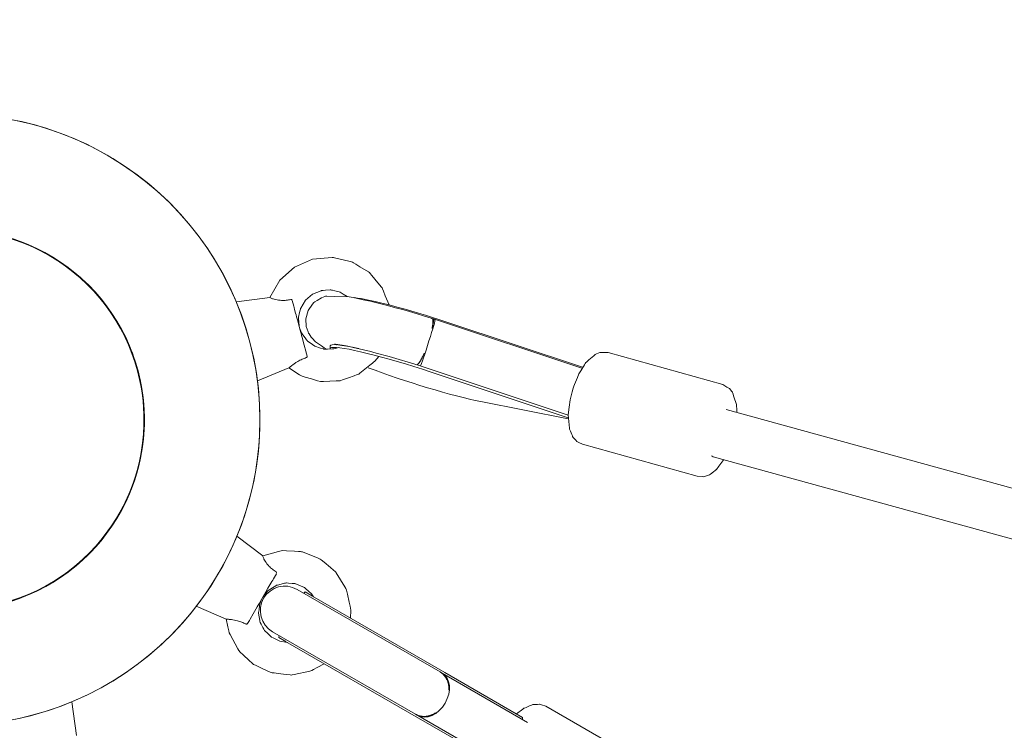
# Model space of a CAD drawing. Units: inches. Extents: x 82 to 219, y -161 to -32.
# Drawn here: x 134 to 137, y -73 to -70 of the extents above; entities that cross this region are included whole.
import ezdxf

# ---------------------------------------------------------------- set-up
doc = ezdxf.new("R2010")
doc.units = ezdxf.units.IN
doc.header["$MEASUREMENT"] = 0
doc.layers.add('Logos & Title', color=7, linetype='Continuous')
doc.layers.add('Work Layer', color=7, linetype='Continuous')

# ---------------------------------------------------------------- blocks, each defined once
blk = doc.blocks.new('block 254')
at = {"layer": 'Work Layer', "color": 7, "lineweight": 20}
blk.add_lwpolyline([(134.9202, -72.4567), (135.4093, -72.7391)], dxfattribs=at)
blk = doc.blocks.new('block 255')
at = {"layer": 'Work Layer', "color": 7, "lineweight": 20}
blk.add_lwpolyline([(135.4093, -72.7391), (135.6953, -72.9042)], dxfattribs=at)
blk = doc.blocks.new('block 256')
at = {"layer": 'Work Layer', "color": 7, "lineweight": 20}
blk.add_lwpolyline([(134.8233, -72.6246), (135.3124, -72.907)], dxfattribs=at)
blk = doc.blocks.new('block 257')
at = {"layer": 'Work Layer', "color": 7, "lineweight": 20}
blk.add_lwpolyline([(135.3124, -72.907), (135.5984, -73.0721)], dxfattribs=at)
blk = doc.blocks.new('block 258')
at = {"layer": 'Work Layer', "color": 7, "lineweight": 20}
blk.add_lwpolyline([(135.6953, -72.9042), (135.6946, -72.9118)], dxfattribs=at)
blk = doc.blocks.new('block 260')
at = {"layer": 'Work Layer', "color": 7, "lineweight": 20}
blk.add_lwpolyline([(134.8233, -72.6246), (134.82, -72.6227)], dxfattribs=at)
blk = doc.blocks.new('block 261')
at = {"layer": 'Work Layer', "color": 7, "lineweight": 20}
blk.add_lwpolyline([(134.9202, -72.4567), (134.9169, -72.4548)], dxfattribs=at)
blk = doc.blocks.new('block 262')
at = {"layer": 'Work Layer', "color": 7, "lineweight": 20}
blk.add_lwpolyline([(134.9159, -72.4542), (134.8952, -72.4423)], dxfattribs=at)
blk = doc.blocks.new('block 263')
at = {"layer": 'Work Layer', "color": 7, "lineweight": 20}
blk.add_lwpolyline([(134.8189, -72.6221), (134.7983, -72.6102)], dxfattribs=at)
blk = doc.blocks.new('block 264')
at = {"layer": 'Work Layer', "color": 7, "lineweight": 20}
blk.add_lwpolyline([(134.9159, -72.4542), (134.9169, -72.4548)], dxfattribs=at)
blk = doc.blocks.new('block 265')
at = {"layer": 'Work Layer', "color": 7, "lineweight": 20}
blk.add_lwpolyline([(134.8189, -72.6221), (134.82, -72.6227)], dxfattribs=at)
blk = doc.blocks.new('block 266')
at = {"layer": 'Work Layer', "color": 7, "lineweight": 20}
blk.add_open_spline([(135.4241, -72.8038), (135.4255, -72.7744), (135.4133, -72.7492), (135.3916, -72.7368)], degree=3, dxfattribs=at)
blk = doc.blocks.new('block 267')
at = {"layer": 'Work Layer', "color": 7, "lineweight": 20}
blk.add_open_spline([(135.3016, -72.8927), (135.3231, -72.9053), (135.3511, -72.9033), (135.3758, -72.8874)], degree=3, dxfattribs=at)
blk = doc.blocks.new('block 268')
at = {"layer": 'Work Layer', "color": 7, "lineweight": 20}
blk.add_open_spline([(135.3758, -72.8874), (135.3718, -72.8898), (135.3694, -72.8912), (135.3669, -72.8924), (135.3644, -72.8936), (135.362, -72.8947), (135.3596, -72.8956), (135.3572, -72.8965), (135.3547, -72.8973), (135.3522, -72.898), (135.3496, -72.8988), (135.347, -72.8993), (135.3444, -72.8998), (135.3417, -72.9002), (135.3391, -72.9005), (135.3366, -72.9006), (135.334, -72.9008), (135.3316, -72.9008), (135.3292, -72.9007), (135.3268, -72.9005), (135.3244, -72.9003), (135.3219, -72.8999), (135.3195, -72.8995), (135.317, -72.8989), (135.3146, -72.8982), (135.3122, -72.8975), (135.3098, -72.8967), (135.3076, -72.8957), (135.3055, -72.8948), (135.3035, -72.8938), (135.3016, -72.8927)], degree=3, knots=[0, 0, 0, 0, 1, 1, 1, 2, 2, 2, 3, 3, 3, 4, 4, 4, 5, 5, 5, 6, 6, 6, 7, 7, 7, 8, 8, 8, 9, 9, 9, 10, 10, 10, 10], dxfattribs=at)
blk = doc.blocks.new('block 269')
at = {"layer": 'Work Layer', "color": 7, "lineweight": 20}
blk.add_open_spline([(135.3916, -72.7368), (135.3935, -72.7379), (135.3953, -72.7392), (135.3972, -72.7405), (135.3991, -72.742), (135.401, -72.7436), (135.4029, -72.7454), (135.4047, -72.7471), (135.4064, -72.749), (135.408, -72.7509), (135.4095, -72.7528), (135.411, -72.7548), (135.4123, -72.7568), (135.4136, -72.7587), (135.4148, -72.7609), (135.4159, -72.7632), (135.4171, -72.7654), (135.4182, -72.7679), (135.4191, -72.7703), (135.42, -72.7728), (135.4208, -72.7754), (135.4215, -72.778), (135.4222, -72.7806), (135.4227, -72.7831), (135.4231, -72.7857), (135.4235, -72.7881), (135.4238, -72.7908), (135.424, -72.7935), (135.4242, -72.7963), (135.4242, -72.7991), (135.4241, -72.802), (135.4241, -72.8026), (135.4241, -72.8032), (135.4241, -72.8038)], degree=3, knots=[0, 0, 0, 0, 1, 1, 1, 2, 2, 2, 3, 3, 3, 4, 4, 4, 5, 5, 5, 6, 6, 6, 7, 7, 7, 8, 8, 8, 9, 9, 9, 10, 10, 10, 11, 11, 11, 11], dxfattribs=at)
blk = doc.blocks.new('block 270')
at = {"layer": 'Work Layer', "color": 7, "lineweight": 20}
blk.add_open_spline([(135.3098, -72.8974), (135.3405, -72.9152), (135.3855, -72.8947), (135.4104, -72.8516), (135.4353, -72.8086), (135.4305, -72.7593), (135.3998, -72.7416)], degree=3, knots=[0, 0, 0, 0, 1, 1, 1, 2, 2, 2, 2], dxfattribs=at)
blk = doc.blocks.new('block 271')
at = {"layer": 'Work Layer', "color": 7, "lineweight": 20}
blk.add_lwpolyline([(134.8984, -72.4441), (134.8984, -72.4441)], dxfattribs=at)
blk = doc.blocks.new('block 272')
at = {"layer": 'Work Layer', "color": 7, "lineweight": 20}
blk.add_lwpolyline([(134.8984, -72.4441), (134.8984, -72.4441)], dxfattribs=at)
blk = doc.blocks.new('block 273')
at = {"layer": 'Work Layer', "color": 7, "lineweight": 20}
blk.add_open_spline([(134.6775, -72.5605), (134.6724, -72.5581), (134.6671, -72.5558), (134.6622, -72.5539), (134.6571, -72.552), (134.651, -72.55), (134.646, -72.5486), (134.6425, -72.5477), (134.6384, -72.5467), (134.6351, -72.5461), (134.6278, -72.5447), (134.6204, -72.5439), (134.6156, -72.5434), (134.6141, -72.5433), (134.6125, -72.5432), (134.6113, -72.543), (134.6083, -72.5428), (134.6062, -72.5425), (134.6054, -72.5422)], degree=3, knots=[0, 0, 0, 0, 1, 1, 1, 2, 2, 2, 3, 3, 3, 4, 4, 4, 5, 5, 5, 6, 6, 6, 6], dxfattribs=at)
blk = doc.blocks.new('block 274')
at = {"layer": 'Work Layer', "color": 7, "lineweight": 20}
blk.add_open_spline([(134.7395, -72.3091), (134.7391, -72.3097), (134.74, -72.3128), (134.7419, -72.3171), (134.7424, -72.3183), (134.7432, -72.3199), (134.7439, -72.3214), (134.7463, -72.326), (134.7503, -72.3328), (134.7549, -72.3388), (134.757, -72.3415), (134.7597, -72.3448), (134.7623, -72.3475), (134.7658, -72.3513), (134.7705, -72.3557), (134.7747, -72.3592), (134.7788, -72.3625), (134.7834, -72.3659), (134.7882, -72.369)], degree=3, knots=[0, 0, 0, 0, 1, 1, 1, 2, 2, 2, 3, 3, 3, 4, 4, 4, 5, 5, 5, 6, 6, 6, 6], dxfattribs=at)
blk = doc.blocks.new('block 275')
at = {"layer": 'Work Layer', "color": 7, "lineweight": 20}
blk.add_open_spline([(134.6837, -72.5585), (134.6824, -72.56), (134.6821, -72.5602), (134.6821, -72.5602), (134.6811, -72.5608), (134.6803, -72.561), (134.6796, -72.561), (134.6789, -72.561), (134.6781, -72.5608), (134.6775, -72.5605)], degree=3, knots=[0, 0, 0, 0, 1, 1, 1, 2, 2, 2, 3, 3, 3, 3], dxfattribs=at)
blk = doc.blocks.new('block 276')
at = {"layer": 'Work Layer', "color": 7, "lineweight": 20}
blk.add_open_spline([(134.7882, -72.369), (134.7894, -72.3702), (134.7897, -72.3707), (134.7899, -72.3711), (134.7903, -72.3731), (134.7902, -72.3736), (134.7902, -72.3739)], degree=3, knots=[0, 0, 0, 0, 1, 1, 1, 2, 2, 2, 2], dxfattribs=at)
blk = doc.blocks.new('block 339')
at = {"layer": 'Work Layer', "color": 7, "lineweight": 20}
blk.add_open_spline([(135.3585, -71.6332), (135.1879, -71.5764), (135.0239, -71.536), (134.9922, -71.543), (134.9873, -71.544), (134.9858, -71.5462), (134.9876, -71.5494)], degree=3, knots=[0, 0, 0, 0, 1, 1, 1, 2, 2, 2, 2], dxfattribs=at)
blk = doc.blocks.new('block 340')
at = {"layer": 'Work Layer', "color": 7, "lineweight": 20}
blk.add_lwpolyline([(135.3585, -71.6332), (135.8633, -71.8013)], dxfattribs=at)
blk = doc.blocks.new('block 341')
at = {"layer": 'Work Layer', "color": 7, "lineweight": 20}
blk.add_open_spline([(135.4169, -71.4492), (135.2765, -71.4025), (135.1362, -71.3655), (135.0753, -71.3591)], degree=3, dxfattribs=at)
blk = doc.blocks.new('block 342')
at = {"layer": 'Work Layer', "color": 7, "lineweight": 20}
blk.add_open_spline([(135.0927, -71.5468), (135.0262, -71.5318), (134.988, -71.5282), (134.9875, -71.5369)], degree=3, dxfattribs=at)
blk = doc.blocks.new('block 343')
at = {"layer": 'Work Layer', "color": 7, "lineweight": 20}
blk.add_lwpolyline([(135.4169, -71.4492), (135.916, -71.6154)], dxfattribs=at)
blk = doc.blocks.new('block 344')
at = {"layer": 'Work Layer', "color": 7, "lineweight": 20}
blk.add_open_spline([(135.1269, -71.617), (135.2601, -71.6677), (135.4387, -71.7213), (135.5416, -71.7415)], degree=3, dxfattribs=at)
blk = doc.blocks.new('block 345')
at = {"layer": 'Work Layer', "color": 7, "lineweight": 20}
blk.add_lwpolyline([(135.5416, -71.7415), (135.8633, -71.8047)], dxfattribs=at)
blk = doc.blocks.new('block 346')
at = {"layer": 'Work Layer', "color": 7, "lineweight": 20}
blk.add_open_spline([(135.3069, -71.6063), (135.3124, -71.6053), (135.3224, -71.5893), (135.3332, -71.5639)], degree=3, dxfattribs=at)
blk = doc.blocks.new('block 347')
at = {"layer": 'Work Layer', "color": 7, "lineweight": 20}
blk.add_open_spline([(135.3623, -71.4723), (135.3669, -71.4494), (135.3668, -71.4356), (135.3619, -71.4354)], degree=3, dxfattribs=at)
blk = doc.blocks.new('block 348')
at = {"layer": 'Work Layer', "color": 7, "lineweight": 20}
blk.add_open_spline([(135.3199, -71.6105), (135.3221, -71.6069), (135.3361, -71.5656), (135.351, -71.5184), (135.3652, -71.474), (135.3753, -71.4396), (135.3744, -71.4393)], degree=3, knots=[0, 0, 0, 0, 1, 1, 1, 2, 2, 2, 2], dxfattribs=at)
blk = doc.blocks.new('block 349')
at = {"layer": 'Work Layer', "color": 7, "lineweight": 20}
blk.add_open_spline([(135.3069, -71.6063), (135.3091, -71.6052), (135.3098, -71.6047), (135.3105, -71.604), (135.3113, -71.6033), (135.312, -71.6025), (135.3128, -71.6016), (135.3136, -71.6006), (135.3144, -71.5996), (135.3152, -71.5985), (135.316, -71.5974), (135.3168, -71.5961), (135.3177, -71.5947), (135.3186, -71.5932), (135.3196, -71.5917), (135.3206, -71.59), (135.3215, -71.5883), (135.3225, -71.5865), (135.3235, -71.5846), (135.3245, -71.5827), (135.3255, -71.5807), (135.3264, -71.5788), (135.3274, -71.5769), (135.3284, -71.5748), (135.3294, -71.5725), (135.3304, -71.5703), (135.3315, -71.5679), (135.3326, -71.5655)], degree=3, knots=[0, 0, 0, 0, 1, 1, 1, 2, 2, 2, 3, 3, 3, 4, 4, 4, 5, 5, 5, 6, 6, 6, 7, 7, 7, 8, 8, 8, 9, 9, 9, 9], dxfattribs=at)
blk = doc.blocks.new('block 350')
at = {"layer": 'Work Layer', "color": 7, "lineweight": 20}
blk.add_lwpolyline([(135.3118, -71.6083), (135.3118, -71.6083)], dxfattribs=at)
blk = doc.blocks.new('block 351')
at = {"layer": 'Work Layer', "color": 7, "lineweight": 20}
blk.add_open_spline([(135.3623, -71.4723), (135.3631, -71.4685), (135.3635, -71.4662), (135.3638, -71.4641), (135.3642, -71.462), (135.3644, -71.4601), (135.3647, -71.4583), (135.3649, -71.4565), (135.3651, -71.4547), (135.3653, -71.453), (135.3654, -71.4513), (135.3655, -71.4496), (135.3656, -71.4481), (135.3656, -71.4466), (135.3656, -71.4452), (135.3656, -71.444), (135.3655, -71.4427), (135.3654, -71.4417), (135.3653, -71.4408), (135.3651, -71.4398), (135.3649, -71.439), (135.3647, -71.4382), (135.3644, -71.4375), (135.3641, -71.4369), (135.3637, -71.4365)], degree=3, knots=[0, 0, 0, 0, 1, 1, 1, 2, 2, 2, 3, 3, 3, 4, 4, 4, 5, 5, 5, 6, 6, 6, 7, 7, 7, 8, 8, 8, 8], dxfattribs=at)
blk = doc.blocks.new('block 352')
at = {"layer": 'Work Layer', "color": 7, "lineweight": 20}
blk.add_open_spline([(135.3675, -71.4371), (135.3683, -71.4387), (135.3684, -71.4401), (135.3683, -71.442), (135.368, -71.4457), (135.3671, -71.4515), (135.3655, -71.4589), (135.3646, -71.4629), (135.3635, -71.4674), (135.3623, -71.4723)], degree=3, knots=[0, 0, 0, 0, 1, 1, 1, 2, 2, 2, 3, 3, 3, 3], dxfattribs=at)
blk = doc.blocks.new('block 353')
at = {"layer": 'Work Layer', "color": 7, "lineweight": 20}
blk.add_lwpolyline([(134.6426, -71.3765), (134.6426, -71.3765)], dxfattribs=at)
blk = doc.blocks.new('block 354')
at = {"layer": 'Work Layer', "color": 7, "lineweight": 20}
blk.add_lwpolyline([(134.7197, -71.6647), (134.7197, -71.6647)], dxfattribs=at)
blk = doc.blocks.new('block 355')
at = {"layer": 'Work Layer', "color": 7, "lineweight": 20}
blk.add_open_spline([(134.8995, -71.5799), (134.8942, -71.5818), (134.8889, -71.5839), (134.884, -71.5861), (134.8791, -71.5883), (134.8734, -71.5912), (134.8689, -71.5938), (134.8657, -71.5956), (134.8621, -71.5979), (134.8594, -71.5997), (134.8532, -71.6039), (134.8474, -71.6086), (134.8437, -71.6116), (134.8425, -71.6126), (134.8413, -71.6136), (134.8404, -71.6144), (134.8381, -71.6163), (134.8364, -71.6176), (134.8356, -71.6179)], degree=3, knots=[0, 0, 0, 0, 1, 1, 1, 2, 2, 2, 3, 3, 3, 4, 4, 4, 5, 5, 5, 6, 6, 6, 6], dxfattribs=at)
blk = doc.blocks.new('block 356')
at = {"layer": 'Work Layer', "color": 7, "lineweight": 20}
blk.add_open_spline([(134.7656, -71.3583), (134.7657, -71.359), (134.7685, -71.3606), (134.773, -71.3623), (134.7742, -71.3628), (134.7758, -71.3634), (134.7774, -71.3639), (134.7823, -71.3655), (134.79, -71.3674), (134.7975, -71.3684), (134.8009, -71.3689), (134.8052, -71.3692), (134.8088, -71.3694), (134.8141, -71.3695), (134.8205, -71.3693), (134.8259, -71.3688), (134.8312, -71.3683), (134.8368, -71.3674), (134.8424, -71.3663)], degree=3, knots=[0, 0, 0, 0, 1, 1, 1, 2, 2, 2, 3, 3, 3, 4, 4, 4, 5, 5, 5, 6, 6, 6, 6], dxfattribs=at)
blk = doc.blocks.new('block 357')
at = {"layer": 'Work Layer', "color": 7, "lineweight": 20}
blk.add_open_spline([(134.9025, -71.5741), (134.9026, -71.5761), (134.9026, -71.5765), (134.9025, -71.5768), (134.9023, -71.5775), (134.9018, -71.5783), (134.9013, -71.5788), (134.9008, -71.5793), (134.9002, -71.5797), (134.8995, -71.5799)], degree=3, knots=[0, 0, 0, 0, 1, 1, 1, 2, 2, 2, 3, 3, 3, 3], dxfattribs=at)
blk = doc.blocks.new('block 358')
at = {"layer": 'Work Layer', "color": 7, "lineweight": 20}
blk.add_open_spline([(134.8424, -71.3663), (134.8441, -71.3662), (134.8446, -71.3663), (134.845, -71.3665), (134.8468, -71.3677), (134.847, -71.368), (134.8472, -71.3683)], degree=3, knots=[0, 0, 0, 0, 1, 1, 1, 2, 2, 2, 2], dxfattribs=at)
blk = doc.blocks.new('block 360')
at = {"layer": 'Work Layer', "color": 7, "lineweight": 20}
blk.add_lwpolyline([(134.037, -72.8469), (134.037, -72.8469)], dxfattribs=at)
blk = doc.blocks.new('block 380')
at = {"layer": 'Work Layer', "color": 7, "lineweight": 20}
blk.add_open_spline([(136.3903, -71.9409), (136.3922, -71.9428), (136.3944, -71.9441), (136.3967, -71.9447)], degree=3, dxfattribs=at)
blk = doc.blocks.new('block 428')
at = {"layer": 'Work Layer', "color": 7, "lineweight": 20}
blk.add_open_spline([(134.304, -71.8087), (134.304, -72.1953), (133.9906, -72.5087), (133.604, -72.5087), (133.2174, -72.5087), (132.904, -72.1953), (132.904, -71.8087), (132.904, -71.4221), (133.2174, -71.1087), (133.604, -71.1087), (133.9906, -71.1087), (134.304, -71.4221), (134.304, -71.8087), (134.304, -71.8087), (134.304, -71.8087), (134.304, -71.8087)], degree=3, knots=[0, 0, 0, 0, 1, 1, 1, 2, 2, 2, 3, 3, 3, 4, 4, 4, 5, 5, 5, 5], dxfattribs=at)
blk = doc.blocks.new('block 429')
at = {"layer": 'Work Layer', "color": 7, "lineweight": 20}
blk.add_open_spline([(134.7289, -71.8087), (134.7289, -72.43), (134.2253, -72.9336), (133.604, -72.9336), (132.9827, -72.9336), (132.479, -72.43), (132.479, -71.8087), (132.479, -71.1874), (132.9827, -70.6837), (133.604, -70.6837), (134.2253, -70.6837), (134.7289, -71.1874), (134.7289, -71.8087), (134.7289, -71.8087), (134.7289, -71.8087), (134.7289, -71.8087)], degree=3, knots=[0, 0, 0, 0, 1, 1, 1, 2, 2, 2, 3, 3, 3, 4, 4, 4, 5, 5, 5, 5], dxfattribs=at)
blk = doc.blocks.new('block 434')
at = {"layer": 'Work Layer', "color": 7, "lineweight": 20}
blk.add_open_spline([(134.3025, -71.8087), (134.3025, -72.1945), (133.9898, -72.5072), (133.604, -72.5072), (133.2182, -72.5072), (132.9055, -72.1945), (132.9055, -71.8087), (132.9055, -71.4229), (133.2182, -71.1102), (133.604, -71.1102), (133.9898, -71.1102), (134.3025, -71.4229), (134.3025, -71.8087), (134.3025, -71.8087), (134.3025, -71.8087), (134.3025, -71.8087)], degree=3, knots=[0, 0, 0, 0, 1, 1, 1, 2, 2, 2, 3, 3, 3, 4, 4, 4, 5, 5, 5, 5], dxfattribs=at)
blk = doc.blocks.new('block 425')
at = {"layer": 'Work Layer'}
for name in ['block 429', 'block 428', 'block 434']:
    blk.add_blockref(name, (0, 0), dxfattribs=at)
blk = doc.blocks.new('block 768')
at = {"layer": 'Work Layer', "color": 7, "lineweight": 20}
blk.add_lwpolyline([(134.8952, -72.4423), (134.8902, -72.4474)], dxfattribs=at)
blk = doc.blocks.new('block 769')
at = {"layer": 'Work Layer', "color": 7, "lineweight": 20}
blk.add_lwpolyline([(134.7983, -72.6102), (134.8002, -72.6033)], dxfattribs=at)
blk = doc.blocks.new('block 770')
at = {"layer": 'Work Layer', "color": 7, "lineweight": 20}
blk.add_lwpolyline([(135.7134, -72.9226), (135.3998, -72.7416)], dxfattribs=at)
blk = doc.blocks.new('block 771')
at = {"layer": 'Work Layer', "color": 7, "lineweight": 20}
blk.add_lwpolyline([(135.6234, -73.0785), (135.3098, -72.8974)], dxfattribs=at)
blk = doc.blocks.new('block 772')
at = {"layer": 'Work Layer', "color": 7, "lineweight": 20}
blk.add_lwpolyline([(135.395, -72.7388), (135.3919, -72.737)], dxfattribs=at)
blk = doc.blocks.new('block 773')
at = {"layer": 'Work Layer', "color": 7, "lineweight": 20}
blk.add_lwpolyline([(135.305, -72.8947), (135.3019, -72.8929)], dxfattribs=at)
blk = doc.blocks.new('block 774')
at = {"layer": 'Work Layer', "color": 7, "lineweight": 20}
blk.add_lwpolyline([(135.3098, -72.8974), (135.305, -72.8947)], dxfattribs=at)
blk = doc.blocks.new('block 775')
at = {"layer": 'Work Layer', "color": 7, "lineweight": 20}
blk.add_lwpolyline([(135.3019, -72.8929), (134.7754, -72.5889)], dxfattribs=at)
blk = doc.blocks.new('block 776')
at = {"layer": 'Work Layer', "color": 7, "lineweight": 20}
blk.add_lwpolyline([(134.8654, -72.4331), (135.3919, -72.737)], dxfattribs=at)
blk = doc.blocks.new('block 777')
at = {"layer": 'Work Layer', "color": 7, "lineweight": 20}
blk.add_lwpolyline([(135.395, -72.7388), (135.3998, -72.7416)], dxfattribs=at)
blk = doc.blocks.new('block 778')
at = {"layer": 'Work Layer', "color": 7, "lineweight": 20}
blk.add_open_spline([(134.8654, -72.4331), (134.8224, -72.4082), (134.7673, -72.423), (134.7425, -72.466), (134.7176, -72.5091), (134.7324, -72.5641), (134.7754, -72.5889)], degree=3, knots=[0, 0, 0, 0, 1, 1, 1, 2, 2, 2, 2], dxfattribs=at)
blk = doc.blocks.new('block 781')
at = {"layer": 'Work Layer', "color": 7, "lineweight": 20}
blk.add_lwpolyline([(135.7811, -72.8636), (136.1557, -73.0798)], dxfattribs=at)
blk = doc.blocks.new('block 782')
at = {"layer": 'Work Layer', "color": 7, "lineweight": 20}
blk.add_lwpolyline([(135.7811, -72.8636), (135.7652, -72.8582), (135.7612, -72.8569), (135.7592, -72.8562), (135.7582, -72.8559), (135.7573, -72.8559), (135.7497, -72.8563), (135.7345, -72.8571), (135.7326, -72.8573), (135.731, -72.8579), (135.7278, -72.8593), (135.7214, -72.862), (135.7085, -72.8674), (135.7021, -72.8701), (135.7005, -72.8709), (135.6991, -72.872), (135.6963, -72.8742), (135.6735, -72.8916)], dxfattribs=at)
blk = doc.blocks.new('block 784')
at = {"layer": 'Work Layer', "color": 7, "lineweight": 20}
blk.add_lwpolyline([(134.8686, -72.4349), (134.8686, -72.4349)], dxfattribs=at)
blk = doc.blocks.new('block 789')
at = {"layer": 'Work Layer', "color": 7, "lineweight": 20}
blk.add_lwpolyline([(134.7395, -72.3091), (134.797, -72.2937), (134.8114, -72.2903), (134.8262, -72.2912), (134.8559, -72.2929), (134.8708, -72.2938), (134.8782, -72.2942), (134.8819, -72.2944), (134.8855, -72.2954), (134.9131, -72.3064), (134.9408, -72.3174), (134.9477, -72.3201), (134.9511, -72.3215), (134.9541, -72.3238), (134.9654, -72.3334), (134.9882, -72.3525), (134.9996, -72.3621), (135.0053, -72.3668), (135.008, -72.3694), (135.01, -72.3726), (135.0412, -72.4232), (135.0451, -72.4295), (135.0465, -72.4329), (135.0474, -72.4365), (135.0508, -72.451), (135.0577, -72.48), (135.0611, -72.4944), (135.0628, -72.5017), (135.0629, -72.5091), (135.0627, -72.539)], dxfattribs=at)
blk = doc.blocks.new('block 790')
at = {"layer": 'Work Layer', "color": 7, "lineweight": 20}
blk.add_lwpolyline([(134.9659, -72.7069), (134.9395, -72.7209), (134.9264, -72.7278), (134.9198, -72.7313), (134.9165, -72.7331), (134.9129, -72.7341), (134.8546, -72.7461), (134.8473, -72.7476), (134.8437, -72.7483), (134.84, -72.7479), (134.8252, -72.7461), (134.7956, -72.7427), (134.7808, -72.7409), (134.7734, -72.74), (134.7699, -72.7392), (134.7665, -72.7377), (134.7395, -72.7251), (134.7125, -72.7125), (134.7058, -72.7093), (134.7001, -72.7045), (134.6893, -72.6943), (134.6677, -72.6739), (134.6568, -72.6637), (134.6514, -72.6586), (134.6478, -72.652), (134.6196, -72.5996), (134.6163, -72.593), (134.6147, -72.5857), (134.6114, -72.5711), (134.605, -72.542)], dxfattribs=at)
blk = doc.blocks.new('block 791')
at = {"layer": 'Work Layer', "color": 7, "lineweight": 20}
blk.add_lwpolyline([(134.7407, -72.4599), (134.7586, -72.439), (134.7609, -72.4365), (134.7638, -72.4346), (134.7696, -72.4309), (134.7812, -72.4236), (134.787, -72.4199), (134.7899, -72.4181), (134.7932, -72.4171), (134.8065, -72.4138), (134.8199, -72.4105), (134.8232, -72.4097), (134.8249, -72.4095), (134.8266, -72.4096), (134.8335, -72.4101), (134.8473, -72.4112), (134.8541, -72.4117), (134.8576, -72.412), (134.8593, -72.4121), (134.8609, -72.4128), (134.8863, -72.4234), (134.8895, -72.4248), (134.8911, -72.4254), (134.8925, -72.4265), (134.8977, -72.431), (134.9081, -72.44), (134.9184, -72.4492), (134.9266, -72.4603)], dxfattribs=at)
blk = doc.blocks.new('block 792')
at = {"layer": 'Work Layer', "color": 7, "lineweight": 20}
blk.add_lwpolyline([(134.83, -72.6285), (134.8027, -72.6239), (134.7778, -72.612), (134.7715, -72.609), (134.7701, -72.608), (134.7689, -72.6068), (134.7664, -72.6044), (134.7565, -72.5948), (134.7466, -72.5851), (134.7454, -72.5839), (134.7446, -72.5823), (134.743, -72.5793), (134.7398, -72.5731), (134.7334, -72.5609), (134.7302, -72.5548), (134.7294, -72.5532), (134.7291, -72.5516), (134.7286, -72.5481), (134.7241, -72.5209), (134.7239, -72.5192), (134.7239, -72.5175), (134.7245, -72.5141), (134.7256, -72.5073), (134.7278, -72.4937), (134.7289, -72.4869), (134.7295, -72.4836), (134.7309, -72.4804), (134.7363, -72.4677)], dxfattribs=at)
blk = doc.blocks.new('block 793')
at = {"layer": 'Work Layer', "color": 7, "lineweight": 20}
blk.add_lwpolyline([(134.7396, -72.309), (134.6443, -72.2368)], dxfattribs=at)
blk = doc.blocks.new('block 794')
at = {"layer": 'Work Layer', "color": 7, "lineweight": 20}
blk.add_lwpolyline([(134.6053, -72.5422), (134.4949, -72.4955)], dxfattribs=at)
blk = doc.blocks.new('block 795')
at = {"layer": 'Work Layer', "color": 7, "lineweight": 20}
blk.add_lwpolyline([(134.7896, -72.3753), (134.779, -72.3937), (134.7762, -72.3986), (134.7727, -72.4046), (134.7657, -72.4167), (134.7622, -72.4227), (134.7586, -72.4291), (134.7507, -72.4427), (134.7348, -72.4702), (134.7268, -72.4841), (134.7228, -72.491), (134.7191, -72.4975), (134.7045, -72.5227), (134.6927, -72.543), (134.6912, -72.5456), (134.69, -72.5476), (134.6879, -72.5513), (134.6837, -72.5585)], dxfattribs=at)
blk = doc.blocks.new('block 876')
at = {"layer": 'Work Layer', "color": 7, "lineweight": 20}
blk.add_lwpolyline([(135.011, -71.5426), (135.0083, -71.5425)], dxfattribs=at)
blk = doc.blocks.new('block 877')
at = {"layer": 'Work Layer', "color": 7, "lineweight": 20}
blk.add_lwpolyline([(134.9869, -71.5468), (134.9875, -71.5369)], dxfattribs=at)
blk = doc.blocks.new('block 878')
at = {"layer": 'Work Layer', "color": 7, "lineweight": 20}
blk.add_lwpolyline([(135.0089, -71.5325), (135.0097, -71.5324), (135.0098, -71.5324), (135.0098, -71.5324), (135.0098, -71.5324), (135.01, -71.5324), (135.0105, -71.5323), (135.0113, -71.5322), (135.0129, -71.532), (135.0133, -71.532), (135.0135, -71.532), (135.0135, -71.532), (135.0136, -71.532), (135.0139, -71.5319), (135.0151, -71.5317)], dxfattribs=at)
blk = doc.blocks.new('block 879')
at = {"layer": 'Work Layer', "color": 7, "lineweight": 20}
blk.add_lwpolyline([(135.3118, -71.6083), (135.8634, -71.7923)], dxfattribs=at)
blk = doc.blocks.new('block 880')
at = {"layer": 'Work Layer', "color": 7, "lineweight": 20}
blk.add_lwpolyline([(135.3745, -71.4394), (135.9136, -71.6193)], dxfattribs=at)
blk = doc.blocks.new('block 881')
at = {"layer": 'Work Layer', "color": 7, "lineweight": 20}
blk.add_lwpolyline([(135.3626, -71.4355), (135.3675, -71.4371)], dxfattribs=at)
blk = doc.blocks.new('block 882')
at = {"layer": 'Work Layer', "color": 7, "lineweight": 20}
blk.add_lwpolyline([(135.3118, -71.6083), (135.205, -71.5762), (135.1566, -71.5633), (135.1324, -71.5568), (135.1203, -71.5536), (135.1145, -71.552), (135.1098, -71.551), (135.0719, -71.5426), (135.0529, -71.5383), (135.0482, -71.5373), (135.0458, -71.5368), (135.0439, -71.5364), (135.0383, -71.5355), (135.0159, -71.5322), (135.0103, -71.5314), (135.0075, -71.5309), (135.0066, -71.5308), (135.0062, -71.5308), (135.003, -71.5306)], dxfattribs=at)
blk = doc.blocks.new('block 883')
at = {"layer": 'Work Layer', "color": 7, "lineweight": 20}
blk.add_lwpolyline([(135.3744, -71.4393), (135.3675, -71.4371)], dxfattribs=at)
blk = doc.blocks.new('block 884')
at = {"layer": 'Work Layer', "color": 7, "lineweight": 20}
blk.add_lwpolyline([(135.3624, -71.4355), (135.2751, -71.4094), (135.2533, -71.4028), (135.2331, -71.3974), (135.1936, -71.387), (135.154, -71.3765), (135.1444, -71.3741), (135.1364, -71.3724), (135.1204, -71.3691), (135.0885, -71.3624), (135.0725, -71.3591), (135.0645, -71.3574), (135.057, -71.3562), (135.0028, -71.355), (134.9757, -71.3543), (134.9724, -71.3543), (134.9706, -71.3543), (134.9676, -71.3552), (134.9556, -71.3593), (134.9393, -71.3697), (134.9311, -71.3749), (134.9271, -71.3775), (134.9228, -71.3831), (134.906, -71.4065), (134.8977, -71.4372), (134.8992, -71.4652), (134.9062, -71.4852), (134.908, -71.4896), (134.9099, -71.4926), (134.9138, -71.4985), (134.9176, -71.5043), (134.9196, -71.5073), (134.9212, -71.5089), (134.934, -71.5219), (134.9551, -71.5367), (134.9657, -71.5436), (134.9766, -71.5496)], dxfattribs=at)
blk = doc.blocks.new('block 885')
at = {"layer": 'Work Layer', "color": 7, "lineweight": 20}
blk.add_lwpolyline([(136.3376, -72.0165), (136.3557, -72.0179), (136.3603, -72.0182), (136.3642, -72.0171), (136.3719, -72.0147), (136.3797, -72.0123), (136.3816, -72.0117), (136.3826, -72.0114), (136.3834, -72.0109), (136.3863, -72.0088), (136.3979, -72.0001), (136.4037, -71.9958), (136.4066, -71.9936), (136.408, -71.9926), (136.4092, -71.9912), (136.4181, -71.9793), (136.4358, -71.9555)], dxfattribs=at)
blk = doc.blocks.new('block 886')
at = {"layer": 'Work Layer', "color": 7, "lineweight": 20}
blk.add_lwpolyline([(136.4841, -71.7821), (136.4834, -71.767), (136.483, -71.7595), (136.4828, -71.7557), (136.4826, -71.7538), (136.4821, -71.7521), (136.4733, -71.7248), (136.4689, -71.7112), (136.4678, -71.7078), (136.4675, -71.7069), (136.4668, -71.7061), (136.4656, -71.7046), (136.4605, -71.6984), (136.458, -71.6953), (136.4567, -71.6938), (136.4549, -71.6926), (136.4472, -71.6882), (136.4317, -71.6794)], dxfattribs=at)
blk = doc.blocks.new('block 887')
at = {"layer": 'Work Layer', "color": 7, "lineweight": 20}
blk.add_lwpolyline([(136.4317, -71.6794), (136.0098, -71.5617)], dxfattribs=at)
blk = doc.blocks.new('block 888')
at = {"layer": 'Work Layer', "color": 7, "lineweight": 20}
blk.add_lwpolyline([(136.3376, -72.0165), (135.9157, -71.8988)], dxfattribs=at)
blk = doc.blocks.new('block 889')
at = {"layer": 'Work Layer', "color": 7, "lineweight": 20}
blk.add_lwpolyline([(135.9157, -71.8988), (135.9022, -71.892), (135.8954, -71.8885), (135.8909, -71.8835), (135.8819, -71.8734), (135.8797, -71.8708), (135.8785, -71.868), (135.8762, -71.8624), (135.8717, -71.8512), (135.8694, -71.8456), (135.8683, -71.8428), (135.8676, -71.8399), (135.8655, -71.815), (135.8634, -71.7902), (135.8667, -71.7625), (135.8704, -71.7348), (135.8778, -71.7065), (135.8816, -71.6924), (135.8836, -71.6854), (135.8863, -71.6789), (135.8971, -71.6526), (135.9025, -71.6395), (135.9093, -71.6285), (135.9229, -71.6065), (135.9263, -71.601), (135.9282, -71.5985), (135.9305, -71.5965), (135.9395, -71.5887), (135.9577, -71.5729), (135.9622, -71.569), (135.9645, -71.567), (135.9675, -71.5658), (135.9801, -71.5613), (135.9949, -71.5612), (136.0098, -71.5617)], dxfattribs=at)
blk = doc.blocks.new('block 890')
at = {"layer": 'Work Layer', "color": 7, "lineweight": 20}
blk.add_lwpolyline([(134.7656, -71.3583), (134.802, -71.2954), (134.8562, -71.247), (134.9227, -71.218), (134.995, -71.2111), (134.9995, -71.2114), (135.0039, -71.2124), (135.0127, -71.2145), (135.0304, -71.2187), (135.0657, -71.2271), (135.07, -71.2286), (135.0738, -71.231), (135.0816, -71.2358), (135.097, -71.2453), (135.128, -71.2644), (135.1316, -71.267), (135.1345, -71.2705), (135.1404, -71.2774), (135.1521, -71.2913), (135.1754, -71.3192), (135.1782, -71.3227), (135.1799, -71.3269), (135.1834, -71.3353), (135.1902, -71.3521), (135.204, -71.3858)], dxfattribs=at)
blk = doc.blocks.new('block 891')
at = {"layer": 'Work Layer', "color": 7, "lineweight": 20}
blk.add_lwpolyline([(135.1662, -71.5753), (135.1514, -71.5933), (135.1472, -71.5973), (135.1427, -71.6009), (135.1335, -71.6081), (135.0971, -71.6369), (135.0925, -71.6405), (135.0871, -71.6425), (135.0761, -71.6465), (135.0543, -71.6544), (135.0324, -71.6623), (135.027, -71.6643), (135.0242, -71.6653), (135.0214, -71.6656), (135.0098, -71.666), (134.9633, -71.6673), (134.9517, -71.6677), (134.9405, -71.6648), (134.9182, -71.6581), (134.896, -71.6515), (134.8848, -71.6481), (134.8794, -71.6463), (134.8744, -71.6431), (134.8352, -71.6181)], dxfattribs=at)
blk = doc.blocks.new('block 892')
at = {"layer": 'Work Layer', "color": 7, "lineweight": 20}
blk.add_lwpolyline([(134.8731, -71.4641), (134.8718, -71.4473), (134.8711, -71.4388), (134.8708, -71.4346), (134.8709, -71.4325), (134.8714, -71.4305), (134.8751, -71.414), (134.8769, -71.4058), (134.8778, -71.4017), (134.8783, -71.3996), (134.8793, -71.3978), (134.8969, -71.3689), (134.9226, -71.3469), (134.9539, -71.3338), (134.9559, -71.3332), (134.958, -71.333), (134.9622, -71.3327), (134.9707, -71.3321), (134.9876, -71.3309), (134.9897, -71.3308), (134.9918, -71.3311), (134.9959, -71.3321), (135.0041, -71.3342), (135.0205, -71.3383), (135.0245, -71.3395), (135.0282, -71.3417), (135.0354, -71.346), (135.0499, -71.3548)], dxfattribs=at)
blk = doc.blocks.new('block 893')
at = {"layer": 'Work Layer', "color": 7, "lineweight": 20}
blk.add_lwpolyline([(135.0175, -71.5432), (135.0068, -71.546), (135.0014, -71.5475), (134.9987, -71.548), (134.9959, -71.5481), (134.9739, -71.5484), (134.9683, -71.5485), (134.9656, -71.5485), (134.9642, -71.5485), (134.9629, -71.5481), (134.9524, -71.5448), (134.9313, -71.5381), (134.9134, -71.5253), (134.9044, -71.5189), (134.9023, -71.5172), (134.9007, -71.515), (134.8975, -71.5105), (134.8846, -71.4927), (134.883, -71.4904), (134.8822, -71.4893), (134.8816, -71.4881), (134.8796, -71.4829), (134.8754, -71.4727)], dxfattribs=at)
blk = doc.blocks.new('block 894')
at = {"layer": 'Work Layer', "color": 7, "lineweight": 20}
blk.add_lwpolyline([(134.7656, -71.3582), (134.6422, -71.3752)], dxfattribs=at)
blk = doc.blocks.new('block 895')
at = {"layer": 'Work Layer', "color": 7, "lineweight": 20}
blk.add_lwpolyline([(134.8355, -71.618), (134.7198, -71.665)], dxfattribs=at)
blk = doc.blocks.new('block 896')
at = {"layer": 'Work Layer', "color": 7, "lineweight": 20}
blk.add_lwpolyline([(134.8478, -71.3697), (134.8534, -71.3902), (134.8548, -71.3956), (134.8566, -71.4024), (134.8602, -71.4158), (134.862, -71.4226), (134.8639, -71.4296), (134.868, -71.4449), (134.8762, -71.4756), (134.8803, -71.491), (134.8824, -71.4988), (134.8843, -71.5059), (134.8918, -71.5341), (134.8979, -71.5568), (134.8987, -71.5596), (134.8993, -71.562), (134.9004, -71.566), (134.9025, -71.5741)], dxfattribs=at)
blk = doc.blocks.new('block 901')
at = {"layer": 'Work Layer', "color": 7, "lineweight": 20}
blk.add_lwpolyline([(134.0546, -72.9706), (134.0374, -72.8468)], dxfattribs=at)
blk = doc.blocks.new('block 922')
at = {"layer": 'Work Layer', "color": 7, "lineweight": 20}
blk.add_lwpolyline([(144.2885, -73.9294), (136.4447, -71.7713)], dxfattribs=at)
blk = doc.blocks.new('block 923')
at = {"layer": 'Work Layer', "color": 7, "lineweight": 20}
blk.add_lwpolyline([(143.9863, -74.0329), (136.3967, -71.9447)], dxfattribs=at)
blk = doc.blocks.new('block 142')
at = {"layer": 'Work Layer'}
for name in ['block 425', 'block 890', 'block 892', 'block 894', 'block 356', 'block 358', 'block 896', 'block 884', 'block 341', 'block 353', 'block 348', 'block 347', 'block 351', 'block 352', 'block 881', 'block 883', 'block 880', 'block 893', 'block 343', 'block 339', 'block 877', 'block 342', 'block 882', 'block 876', 'block 878', 'block 891', 'block 355', 'block 357', 'block 346', 'block 349', 'block 889', 'block 887', 'block 895', 'block 344', 'block 350', 'block 879', 'block 340', 'block 354', 'block 886', 'block 345', 'block 922', 'block 888', 'block 380', 'block 923', 'block 885', 'block 793', 'block 274', 'block 789', 'block 795', 'block 276', 'block 778', 'block 791', 'block 776', 'block 784', 'block 768', 'block 262', 'block 271', 'block 272', 'block 264', 'block 261', 'block 254', 'block 794', 'block 792', 'block 790', 'block 273', 'block 275', 'block 775', 'block 769', 'block 263', 'block 265', 'block 260', 'block 256', 'block 270', 'block 266', 'block 269', 'block 772', 'block 777', 'block 770', 'block 255', 'block 360', 'block 901', 'block 782', 'block 267', 'block 268', 'block 773', 'block 774', 'block 781', 'block 771', 'block 257', 'block 258']:
    blk.add_blockref(name, (0, 0), dxfattribs=at)
blk = doc.blocks.new('block 1689')
at = {"layer": 'Work Layer', "color": 7, "lineweight": 20}
blk.add_open_spline([(133.9538, -71.2027), (134.2886, -71.396), (134.4033, -71.8241), (134.21, -72.1589), (134.0167, -72.4937), (133.5886, -72.6084), (133.2538, -72.4151), (132.919, -72.2218), (132.8043, -71.7937), (132.9976, -71.4589), (133.1909, -71.1241), (133.619, -71.0094), (133.9538, -71.2027), (133.9538, -71.2027), (133.9538, -71.2027), (133.9538, -71.2027)], degree=3, knots=[0, 0, 0, 0, 1, 1, 1, 2, 2, 2, 3, 3, 3, 4, 4, 4, 5, 5, 5, 5], dxfattribs=at)
blk = doc.blocks.new('block 1690')
at = {"layer": 'Work Layer', "color": 7, "lineweight": 20}
blk.add_open_spline([(134.1663, -70.8346), (134.7043, -71.1453), (134.8887, -71.8333), (134.578, -72.3713), (134.2674, -72.9094), (133.5794, -73.0937), (133.0413, -72.7831), (132.5033, -72.4725), (132.3189, -71.7845), (132.6296, -71.2464), (132.9402, -70.7084), (133.6282, -70.524), (134.1663, -70.8346), (134.1663, -70.8346), (134.1663, -70.8346), (134.1663, -70.8346)], degree=3, knots=[0, 0, 0, 0, 1, 1, 1, 2, 2, 2, 3, 3, 3, 4, 4, 4, 5, 5, 5, 5], dxfattribs=at)
blk = doc.blocks.new('block 1751')
at = {"layer": 'Work Layer', "color": 7, "lineweight": 20}
blk.add_open_spline([(133.953, -71.204), (134.2871, -71.3968), (134.4016, -71.824), (134.2087, -72.1581), (134.0158, -72.4922), (133.5886, -72.6067), (133.2545, -72.4138), (132.9205, -72.2209), (132.806, -71.7937), (132.9989, -71.4596), (133.1918, -71.1255), (133.619, -71.0111), (133.953, -71.204), (133.953, -71.204), (133.953, -71.204), (133.953, -71.204)], degree=3, knots=[0, 0, 0, 0, 1, 1, 1, 2, 2, 2, 3, 3, 3, 4, 4, 4, 5, 5, 5, 5], dxfattribs=at)
blk = doc.blocks.new('block 1684')
at = {"layer": 'Work Layer'}
for name in ['block 1690', 'block 1689', 'block 1751']:
    blk.add_blockref(name, (0, 0), dxfattribs=at)

msp = doc.modelspace()

# ---------------------------------------------------------------- linework, layer by layer
at = {"layer": 'Logos & Title', "color": 102, "lineweight": 9}
msp.add_open_spline([(157.0577, -148.8803), (149.0542, -148.8804), (136.2829, -148.8808), (133.9696, -148.8821), (125.2098, -149.0022), (116.645, -144.5064), (111.9533, -136.3803), (111.9533, -136.3803), (98.8281, -113.6344), (97.1328, -110.6964), (92.6503, -103.172), (92.2626, -93.5094), (96.9532, -85.3851), (96.9532, -85.3851), (111.9533, -59.3577), (111.9533, -59.3577), (116.6442, -51.2329), (125.2071, -46.7372), (133.9654, -46.8559), (137.1282, -46.8577), (160.0584, -46.8576), (163.2384, -46.8559), (171.9982, -46.7358), (180.563, -51.2316), (185.2546, -59.3577), (185.2546, -59.3577), (198.4154, -82.1937), (200.0833, -85.0842), (204.5579, -92.608), (204.9428, -102.265), (200.2546, -110.3851), (200.2546, -110.3851), (185.2546, -136.3803), (185.2546, -136.3803), (180.563, -144.5064), (171.9982, -149.0022), (163.2384, -148.8803), (162.3737, -148.8803), (160.0486, -148.8803), (157.0577, -148.8803)], degree=3, knots=[0, 0, 0, 0, 1, 1, 1, 2, 2, 2, 3, 3, 3, 4, 4, 4, 5, 5, 5, 6, 6, 6, 7, 7, 7, 8, 8, 8, 9, 9, 9, 10, 10, 10, 11, 11, 11, 12, 12, 12, 13, 13, 13, 13], dxfattribs=at)
at = {"layer": 'Logos & Title', "color": 1, "lineweight": 9}
msp.add_open_spline([(179.4757, -58.8622), (175.4729, -53.9576), (169.4876, -51.297), (163.3864, -51.3806), (160.4585, -51.3821), (136.8857, -51.382), (133.9569, -51.3806), (126.8089, -51.2826), (119.82, -54.9512), (115.9916, -61.5821), (115.9916, -61.5821), (100.9369, -87.6998), (100.9369, -87.6998), (95.3036, -97.457), (98.6466, -109.9335), (108.4038, -115.5668), (109.7342, -116.3349), (111.1151, -116.9361), (112.5224, -117.3769), (112.534, -117.397), (112.5399, -117.4071), (112.5399, -117.4071), (112.5399, -117.4071), (120.5897, -131.3618), (120.5897, -131.3618), (120.5897, -131.3618), (120.6238, -131.4209), (120.6886, -131.5358), (121.9574, -133.6718), (123.7754, -135.5216), (126.08, -136.8522), (128.3834, -138.1821), (130.8928, -138.8316), (133.3757, -138.8631), (133.5104, -138.8618), (133.58, -138.8618), (133.58, -138.8618), (133.58, -138.8618), (159.3055, -138.8618), (163.1943, -138.8637), (168.5439, -139.0339), (173.8116, -136.3282), (176.6749, -131.3688), (176.6749, -131.3688), (184.6566, -117.4757), (184.6566, -117.4757), (184.6566, -117.4757), (184.6792, -117.4364), (184.7231, -117.3599), (189.427, -115.8828), (193.6115, -112.7061), (196.2709, -108.0998), (200.086, -101.4919), (199.7841, -93.6367), (196.1609, -87.5047), (194.7974, -85.1204), (181.3514, -61.5821), (181.3514, -61.5821), (180.7908, -60.6111), (180.1625, -59.7036), (179.4757, -58.8622)], degree=3, knots=[0, 0, 0, 0, 1, 1, 1, 2, 2, 2, 3, 3, 3, 4, 4, 4, 5, 5, 5, 6, 6, 6, 7, 7, 7, 8, 8, 8, 9, 9, 9, 10, 10, 10, 11, 11, 11, 12, 12, 12, 13, 13, 13, 14, 14, 14, 15, 15, 15, 16, 16, 16, 17, 17, 17, 18, 18, 18, 19, 19, 19, 20, 20, 20, 20], dxfattribs=at)

# ---------------------------------------------------------------- block references
at = {"layer": 'Work Layer'}
for name in ['block 1684', 'block 142']:
    msp.add_blockref(name, (0, 0), dxfattribs=at)

doc.saveas('drawing.dxf')
